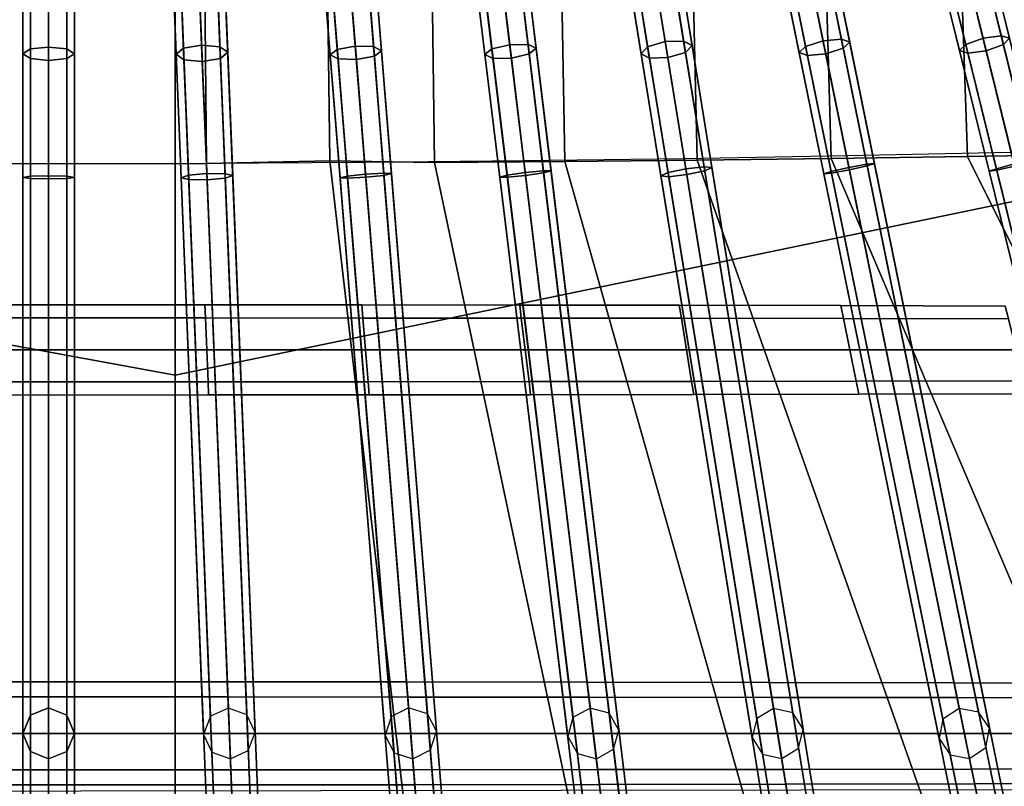
# Model space of a CAD drawing. Units: inches. Extents: x -18.5 to 18.5, y -13.9 to 12.1.
# Drawn here: x -0.1 to 2.3, y -11 to -9.1 of the extents above; entities that cross this region are included whole.
import ezdxf

# ---------------------------------------------------------------- set-up
doc = ezdxf.new("R2010")
doc.units = ezdxf.units.IN
doc.header["$MEASUREMENT"] = 0
doc.layers.add('AFUFU-3D-CH-CU', color=2, linetype='Continuous')
doc.layers.add('AFUFU-3D-CH-FR', color=2, linetype='Continuous')

msp = doc.modelspace()

# ---------------------------------------------------------------- linework, layer by layer
at = {"layer": 'AFUFU-3D-CH-CU'}
for points in [[(0, -9.4972, 15.966), (-0.3827, -9.4966, 15.9659), (-0.2507, 4.4328, 16.0216), (0, 4.4366, 16.0216)], [(0.2507, 4.4328, 16.0216), (0.3827, -9.4966, 15.9659), (0, -9.4972, 15.966), (0, 4.4366, 16.0216)], [(0.3827, -9.4966, 15.9659), (0.2507, 4.4328, 16.0216), (0.5013, 4.423, 16.0216), (0.682, -9.4904, 15.9658)], [(0.7521, 4.4071, 16.0217), (0.9358, -9.4939, 15.9658), (0.682, -9.4904, 15.9658), (0.5013, 4.423, 16.0216)], [(0.9358, -9.4939, 15.9658), (0.7521, 4.4071, 16.0217), (1.0029, 4.3842, 16.0217), (1.2521, -9.4916, 15.9657)], [(1.5723, -9.4885, 15.9655), (1.2521, -9.4916, 15.9657), (1.0029, 4.3842, 16.0217), (1.2538, 4.3545, 16.0217)], [(1.5723, -9.4885, 15.9655), (1.2538, 4.3545, 16.0217), (1.5049, 4.3185, 16.0217), (1.8973, -9.4846, 15.9653)], [(1.7562, 4.276, 16.0218), (2.2283, -9.4799, 15.965), (1.8973, -9.4846, 15.9653), (1.5049, 4.3185, 16.0217)], [(2.2283, -9.4799, 15.965), (1.7562, 4.276, 16.0218), (2.0073, 4.2256, 16.0218), (2.5664, -9.4743, 15.9646)], [(2.2587, 4.1686, 16.0219), (2.913, -9.4679, 15.9642), (2.5664, -9.4743, 15.9646), (2.0073, 4.2256, 16.0218)], [(2.913, -9.4679, 15.9642), (2.2587, 4.1686, 16.0219), (2.5102, 4.1047, 16.022), (3.2694, -9.4606, 15.9638)], [(0.3073, -10.0097, 19.9845), (0.3073, -7.9051, 20.0871), (-4.1178, -7.7511, 20.0796), (-4.1973, -9.1836, 19.9942)], [(4.3195, -9.178, 19.9941), (4.2389, -7.7474, 20.0795), (0.3073, -7.9051, 20.0871), (0.3073, -10.0097, 19.9845)], [(10.557, -11.0028, 16.6519), (-10.4015, -11.032, 16.6519), (-10.0936, -8.1535, 16.6906), (10.2433, -8.1255, 16.6906)], [(0.3073, -11.9713, 19.8482), (0.3073, -10.0097, 19.9845), (-4.1973, -9.1836, 19.9942), (-4.2366, -11.938, 19.8482)], [(4.351, -11.9322, 19.8482), (4.3195, -9.178, 19.9941), (0.3073, -10.0097, 19.9845), (0.3073, -11.9713, 19.8482)], [(2.2065, -13.5774, 16.498), (2.7719, -13.5779, 16.498), (1.935, -9.4783, 15.9634), (1.5415, -9.4851, 15.9644)], [(2.3341, -9.47, 15.9623), (1.935, -9.4783, 15.9634), (2.7719, -13.5779, 16.498), (3.3468, -13.5784, 16.498)], [(3.9983, -11.9763, 15.9741), (3.4631, -11.9561, 15.9715), (2.2283, -9.4799, 15.965), (2.5664, -9.4743, 15.9646)], [(0, -13.5766, 16.4979), (0, -9.4972, 15.966), (-0.3827, -9.4964, 15.9659), (-0.5471, -13.5766, 16.4979)], [(0, -9.4972, 15.966), (0, -11.8895, 15.9628), (-0.4792, -11.8909, 15.963), (-0.3827, -9.4966, 15.9659)], [(0.3827, -9.4964, 15.9659), (0, -9.4972, 15.966), (0, -13.5766, 16.4979), (0.5471, -13.5766, 16.4979)], [(0.4792, -11.8909, 15.963), (0, -11.8895, 15.9628), (0, -9.4972, 15.966), (0.3827, -9.4966, 15.9659)], [(0.9603, -11.895, 15.9635), (0.4792, -11.8909, 15.963), (0.3827, -9.4966, 15.9659), (0.682, -9.4904, 15.9658)], [(1.096, -13.5768, 16.4979), (0.7664, -9.4942, 15.9656), (0.3827, -9.4964, 15.9659), (0.5471, -13.5766, 16.4979)], [(1.4451, -11.9018, 15.9644), (0.9603, -11.895, 15.9635), (0.682, -9.4904, 15.9658), (0.9358, -9.4939, 15.9658)], [(1.6486, -13.577, 16.4979), (1.1523, -9.4904, 15.9651), (0.7664, -9.4942, 15.9656), (1.096, -13.5768, 16.4979)], [(1.9358, -11.9113, 15.9656), (1.4451, -11.9018, 15.9644), (0.9358, -9.4939, 15.9658), (1.2521, -9.4916, 15.9657)], [(1.5415, -9.4851, 15.9644), (1.1523, -9.4904, 15.9651), (1.6486, -13.577, 16.4979), (2.2065, -13.5774, 16.498)], [(2.4342, -11.9236, 15.9672), (1.9358, -11.9113, 15.9656), (1.2521, -9.4916, 15.9657), (1.5723, -9.4885, 15.9655)], [(2.9426, -11.9385, 15.9692), (2.4342, -11.9236, 15.9672), (1.5723, -9.4885, 15.9655), (1.8973, -9.4846, 15.9653)], [(3.4631, -11.9561, 15.9715), (2.9426, -11.9385, 15.9692), (1.8973, -9.4846, 15.9653), (2.2283, -9.4799, 15.965)]]:
    msp.add_3dface(points, dxfattribs=at)
at = {"layer": 'AFUFU-3D-CH-FR'}
for points in [[(-0.0442, -8.1966, 13.9304), (-0.0442, -10.8336, -0.0057), (0, -10.8155, -0.0081), (0, -8.1784, 13.928)], [(0, -8.1784, 13.928), (0, -10.8155, -0.0081), (-0.0442, -10.8336, -0.0057), (-0.0442, -8.1966, 13.9304)], [(0, -8.1784, 13.928), (0, -10.8155, -0.0081), (0.0442, -10.8336, -0.0057), (0.0442, -8.1966, 13.9304)], [(0.0442, -8.1966, 13.9304), (0.0442, -10.8336, -0.0057), (0, -10.8155, -0.0081), (0, -8.1784, 13.928)], [(0.2862, -8.1989, 13.9275), (0.3296, -8.1791, 13.9241), (0.4359, -10.8161, -0.0116), (0.3924, -10.8358, -0.0082)], [(0.3296, -8.1791, 13.9241), (0.3745, -8.1953, 13.9275), (0.4808, -10.8323, -0.0082), (0.4359, -10.8161, -0.0116)], [(0.6177, -8.2006, 13.9288), (0.6603, -8.1789, 13.9264), (0.8731, -10.8157, -0.0081), (0.8305, -10.8373, -0.0057)], [(0.6603, -8.1789, 13.9264), (0.7058, -8.1935, 13.9288), (0.9186, -10.8302, -0.0057), (0.8731, -10.8157, -0.0081)], [(1.3133, -10.8159, -0.008), (1.2716, -10.8393, -0.0057), (0.9515, -8.2029, 13.9267), (0.9932, -8.1796, 13.9244)], [(1.3593, -10.8286, -0.0057), (1.3133, -10.8159, -0.008), (0.9932, -8.1796, 13.9244), (1.0392, -8.1923, 13.9267)], [(1.2888, -8.2059, 13.9212), (1.3296, -8.1811, 13.9178), (1.7579, -10.8169, -0.0118), (1.7172, -10.8417, -0.0083)], [(1.3296, -8.1811, 13.9178), (1.3761, -8.1917, 13.9212), (1.8044, -10.8275, -0.0083), (1.7579, -10.8169, -0.0118)], [(1.6703, -8.1816, 13.9179), (2.2082, -10.8167, -0.0079), (2.1686, -10.8433, -0.0056), (1.6306, -8.2082, 13.9202)], [(1.7172, -8.1906, 13.9202), (2.2552, -10.8257, -0.0056), (2.2082, -10.8167, -0.0079), (1.6703, -8.1816, 13.9179)], [(2.0169, -8.183, 13.9133), (2.6662, -10.8172, -0.0078), (2.6276, -10.8454, -0.0056), (1.9784, -8.2112, 13.9156)], [(2.0642, -8.1901, 13.9156), (2.7135, -10.8243, -0.0056), (2.6662, -10.8172, -0.0078), (2.0169, -8.183, 13.9133)], [(-0.0625, -8.2404, 13.9361), (-0.0625, -10.8774), (-0.0442, -10.8336, -0.0057), (-0.0442, -8.1966, 13.9304)], [(-0.0442, -8.1966, 13.9304), (-0.0442, -10.8336, -0.0057), (-0.0625, -10.8774), (-0.0625, -8.2404, 13.9361)], [(0.0442, -8.1966, 13.9304), (0.0442, -10.8336, -0.0057), (0.0625, -10.8774), (0.0625, -8.2404, 13.9361)], [(0.0625, -8.2404, 13.9361), (0.0625, -10.8774), (0.0442, -10.8336, -0.0057), (0.0442, -8.1966, 13.9304)], [(0.2696, -8.243, 13.9357), (0.2862, -8.1989, 13.9275), (0.3924, -10.8358, -0.0082), (0.3759, -10.88)], [(0.3745, -8.1953, 13.9275), (0.3945, -8.238, 13.9357), (0.5008, -10.8749), (0.4808, -10.8323, -0.0082)], [(0.603, -8.2457, 13.9345), (0.6177, -8.2006, 13.9288), (0.8305, -10.8373, -0.0057), (0.8158, -10.8825)], [(0.7058, -8.1935, 13.9288), (0.7276, -8.2357, 13.9345), (0.9404, -10.8724), (0.9186, -10.8302, -0.0057)], [(1.2716, -10.8393, -0.0057), (1.2587, -10.885), (0.9386, -8.2486, 13.9324), (0.9515, -8.2029, 13.9267)], [(1.3828, -10.8699), (1.3593, -10.8286, -0.0057), (1.0392, -8.1923, 13.9267), (1.0627, -8.2336, 13.9324)], [(1.2777, -8.2517, 13.9295), (1.2888, -8.2059, 13.9212), (1.7172, -10.8417, -0.0083), (1.7061, -10.8875)], [(1.3761, -8.1917, 13.9212), (1.4011, -8.2316, 13.9295), (1.8294, -10.8674), (1.8044, -10.8275, -0.0083)], [(1.6306, -8.2082, 13.9202), (2.1686, -10.8433, -0.0056), (2.1594, -10.8899), (1.6215, -8.2548, 13.9258)], [(1.7439, -8.2298, 13.9258), (2.2819, -10.8649), (2.2552, -10.8257, -0.0056), (1.7172, -8.1906, 13.9202)], [(1.9784, -8.2112, 13.9156), (2.6276, -10.8454, -0.0056), (2.6204, -10.8924), (1.9711, -8.2582, 13.9211)], [(2.0925, -8.2283, 13.9211), (2.7417, -10.8625), (2.7135, -10.8243, -0.0056), (2.0642, -8.1901, 13.9156)], [(0.7276, -8.2357, 13.9345), (0.7128, -8.2808, 13.9402), (0.9257, -10.9176, 0.0057), (0.9404, -10.8724)], [(1.3699, -10.9156, 0.0057), (1.3828, -10.8699), (1.0627, -8.2336, 13.9324), (1.0498, -8.2793, 13.9381)], [(1.4011, -8.2316, 13.9295), (1.39, -8.2774, 13.9378), (1.8183, -10.9132, 0.0083), (1.8294, -10.8674)], [(1.7348, -8.2765, 13.9314), (2.2727, -10.9116, 0.0056), (2.2819, -10.8649), (1.7439, -8.2298, 13.9258)], [(2.0852, -8.2752, 13.9267), (2.7345, -10.9094, 0.0056), (2.7417, -10.8625), (2.0925, -8.2283, 13.9211)], [(-0.0442, -8.2842, 13.9418), (-0.0442, -10.9213, 0.0057), (-0.0625, -10.8774), (-0.0625, -8.2404, 13.9361)], [(-0.0625, -8.2404, 13.9361), (-0.0625, -10.8774), (-0.0442, -10.9213, 0.0057), (-0.0442, -8.2842, 13.9418)], [(0.0625, -8.2404, 13.9361), (0.0625, -10.8774), (0.0442, -10.9213, 0.0057), (0.0442, -8.2842, 13.9418)], [(0.0442, -8.2842, 13.9418), (0.0442, -10.9213, 0.0057), (0.0625, -10.8774), (0.0625, -8.2404, 13.9361)], [(0.2897, -8.2856, 13.9439), (0.2696, -8.243, 13.9357), (0.3759, -10.88), (0.3959, -10.9226, 0.0082)], [(0.3945, -8.238, 13.9357), (0.378, -8.2821, 13.9439), (0.4843, -10.919, 0.0082), (0.5008, -10.8749)], [(0.6247, -8.2879, 13.9402), (0.603, -8.2457, 13.9345), (0.8158, -10.8825), (0.8376, -10.9247, 0.0057)], [(1.2587, -10.885), (1.2822, -10.9263, 0.0057), (0.9621, -8.2899, 13.9381), (0.9386, -8.2486, 13.9324)], [(1.3027, -8.2916, 13.9378), (1.2777, -8.2517, 13.9295), (1.7061, -10.8875), (1.7311, -10.9274, 0.0083)], [(1.6215, -8.2548, 13.9258), (2.1594, -10.8899), (2.1861, -10.9292, 0.0056), (1.6482, -8.2941, 13.9314)], [(1.9711, -8.2582, 13.9211), (2.6204, -10.8924), (2.6486, -10.9306, 0.0056), (1.9994, -8.2964, 13.9267)], [(0, -8.3024, 13.9442), (0, -10.9394, 0.0081), (-0.0442, -10.9213, 0.0057), (-0.0442, -8.2842, 13.9418)], [(-0.0442, -8.2842, 13.9418), (-0.0442, -10.9213, 0.0057), (0, -10.9394, 0.0081), (0, -8.3024, 13.9442)], [(0.0442, -8.2842, 13.9418), (0.0442, -10.9213, 0.0057), (0, -10.9394, 0.0081), (0, -8.3024, 13.9442)], [(0, -8.3024, 13.9442), (0, -10.9394, 0.0081), (0.0442, -10.9213, 0.0057), (0.0442, -8.2842, 13.9418)], [(0.378, -8.2821, 13.9439), (0.3346, -8.3018, 13.9473), (0.4408, -10.9388, 0.0116), (0.4843, -10.919, 0.0082)], [(0.7128, -8.2808, 13.9402), (0.6702, -8.3025, 13.9425), (0.8831, -10.9392, 0.0081), (0.9257, -10.9176, 0.0057)], [(1.3282, -10.939, 0.008), (1.3699, -10.9156, 0.0057), (1.0498, -8.2793, 13.9381), (1.0081, -8.3026, 13.9404)], [(1.39, -8.2774, 13.9378), (1.3492, -8.3022, 13.9413), (1.7776, -10.938, 0.0118), (1.8183, -10.9132, 0.0083)], [(1.6951, -8.3031, 13.9337), (2.233, -10.9382, 0.0079), (2.2727, -10.9116, 0.0056), (1.7348, -8.2765, 13.9314)], [(2.0466, -8.3034, 13.929), (2.6959, -10.9376, 0.0078), (2.7345, -10.9094, 0.0056), (2.0852, -8.2752, 13.9267)], [(0.3346, -8.3018, 13.9473), (0.2897, -8.2856, 13.9439), (0.3959, -10.9226, 0.0082), (0.4408, -10.9388, 0.0116)], [(0.6702, -8.3025, 13.9425), (0.6247, -8.2879, 13.9402), (0.8376, -10.9247, 0.0057), (0.8831, -10.9392, 0.0081)], [(1.2822, -10.9263, 0.0057), (1.3282, -10.939, 0.008), (1.0081, -8.3026, 13.9404), (0.9621, -8.2899, 13.9381)], [(1.3492, -8.3022, 13.9413), (1.3027, -8.2916, 13.9378), (1.7311, -10.9274, 0.0083), (1.7776, -10.938, 0.0118)], [(1.6482, -8.2941, 13.9314), (2.1861, -10.9292, 0.0056), (2.233, -10.9382, 0.0079), (1.6951, -8.3031, 13.9337)], [(1.9994, -8.2964, 13.9267), (2.6486, -10.9306, 0.0056), (2.6959, -10.9376, 0.0078), (2.0466, -8.3034, 13.929)], [(0, -9.2143, 15.7078), (-0.0442, -9.2191, 15.6901), (-0.0442, -8.9326, 15.5568), (0, -8.9242, 15.5732)], [(-0.0442, -9.2191, 15.6901), (0, -9.2143, 15.7078), (0, -8.9242, 15.5732), (-0.0442, -8.9326, 15.5568)], [(0.0442, -9.2191, 15.6901), (0, -9.2143, 15.7078), (0, -8.9242, 15.5732), (0.0442, -8.9326, 15.5568)], [(0, -9.2143, 15.7078), (0.0442, -9.2191, 15.6901), (0.0442, -8.9326, 15.5568), (0, -8.9242, 15.5732)], [(0.3272, -9.2171, 15.6911), (0.3711, -9.2095, 15.7084), (0.3594, -8.9195, 15.573), (0.3157, -8.9305, 15.5572)], [(0.3711, -9.2095, 15.7084), (0.4155, -9.2135, 15.6911), (0.404, -8.927, 15.5572), (0.3594, -8.9195, 15.573)], [(0.4155, -9.2135, 15.6911), (0.4344, -9.2269, 15.6492), (0.4232, -8.9486, 15.5191), (0.404, -8.927, 15.5572)], [(0.7, -9.2203, 15.6897), (0.7437, -9.212, 15.7074), (0.7203, -8.9226, 15.5728), (0.6769, -8.9344, 15.5565)], [(0.7437, -9.212, 15.7074), (0.7881, -9.2132, 15.6897), (0.765, -8.9273, 15.5565), (0.7203, -8.9226, 15.5728)], [(0.7881, -9.2132, 15.6897), (0.8073, -9.2232, 15.6471), (0.7849, -8.9457, 15.517), (0.765, -8.9273, 15.5565)], [(1.0403, -8.934, 15.556), (1.0749, -9.219, 15.6893), (1.1182, -9.209, 15.707), (1.0831, -8.9205, 15.5723)], [(1.0831, -8.9205, 15.5723), (1.1182, -9.209, 15.707), (1.1626, -9.2084, 15.6893), (1.128, -8.9234, 15.556)], [(1.128, -8.9234, 15.556), (1.1626, -9.2084, 15.6893), (1.1822, -9.2175, 15.6466), (1.1486, -8.9409, 15.5165)], [(1.4526, -9.214, 15.6879), (1.4953, -9.2012, 15.7053), (1.4487, -8.9142, 15.5698), (1.4066, -8.9304, 15.554)], [(1.4953, -9.2012, 15.7053), (1.5399, -9.1998, 15.6879), (1.4938, -8.9162, 15.554), (1.4487, -8.9142, 15.5698)], [(1.5399, -9.1998, 15.6879), (1.5602, -9.2107, 15.646), (1.5154, -8.9352, 15.5158), (1.4938, -8.9162, 15.554)], [(1.8357, -9.2129, 15.6879), (1.8781, -9.1995, 15.7056), (1.8198, -8.9138, 15.5708), (1.7781, -8.9306, 15.5544)], [(1.8781, -9.1995, 15.7056), (1.9223, -9.1952, 15.6879), (1.8647, -8.913, 15.5544), (1.8198, -8.9138, 15.5708)], [(1.9223, -9.1952, 15.6879), (1.9425, -9.2025, 15.6451), (1.8866, -8.9286, 15.5148), (1.8647, -8.913, 15.5544)], [(1.9425, -9.2025, 15.6451), (1.9268, -9.2172, 15.6024), (1.8726, -8.9516, 15.4753), (1.8866, -8.9286, 15.5148)], [(2.2089, -9.2231, 15.6441), (2.2241, -9.2081, 15.6869), (2.155, -8.9277, 15.5533), (2.1419, -8.951, 15.5137)], [(2.2241, -9.2081, 15.6869), (2.2659, -9.1931, 15.7046), (2.1959, -8.9092, 15.5697), (2.155, -8.9277, 15.5533)], [(2.2659, -9.1931, 15.7046), (2.3099, -9.1869, 15.6869), (2.2408, -8.9065, 15.5533), (2.1959, -8.9092, 15.5697)], [(2.3099, -9.1869, 15.6869), (2.3303, -9.1932, 15.6441), (2.2632, -8.9211, 15.5137), (2.2408, -8.9065, 15.5533)], [(2.3303, -9.1932, 15.6441), (2.3152, -9.2083, 15.6013), (2.2501, -8.9445, 15.474), (2.2632, -8.9211, 15.5137)], [(-0.0442, -9.2191, 15.6901), (-0.0625, -9.2307, 15.6474), (-0.0625, -8.9526, 15.5175), (-0.0442, -8.9326, 15.5568)], [(-0.0625, -9.2307, 15.6474), (-0.0442, -9.2191, 15.6901), (-0.0442, -8.9326, 15.5568), (-0.0625, -8.9526, 15.5175)], [(-0.0625, -9.2307, 15.6474), (-0.0442, -9.2423, 15.6048), (-0.0442, -8.9726, 15.4781), (-0.0625, -8.9526, 15.5175)], [(-0.0442, -9.2423, 15.6048), (-0.0625, -9.2307, 15.6474), (-0.0625, -8.9526, 15.5175), (-0.0442, -8.9726, 15.4781)], [(0.0625, -9.2307, 15.6474), (0.0442, -9.2191, 15.6901), (0.0442, -8.9326, 15.5568), (0.0625, -8.9526, 15.5175)], [(0.0442, -9.2191, 15.6901), (0.0625, -9.2307, 15.6474), (0.0625, -8.9526, 15.5175), (0.0442, -8.9326, 15.5568)], [(0.0442, -9.2423, 15.6048), (0.0625, -9.2307, 15.6474), (0.0625, -8.9526, 15.5175), (0.0442, -8.9726, 15.4781)], [(0.0625, -9.2307, 15.6474), (0.0442, -9.2423, 15.6048), (0.0442, -8.9726, 15.4781), (0.0625, -8.9526, 15.5175)], [(0.3095, -9.232, 15.6492), (0.3272, -9.2171, 15.6911), (0.3157, -8.9305, 15.5572), (0.2983, -8.9536, 15.5191)], [(0.4344, -9.2269, 15.6492), (0.4167, -9.2418, 15.6074), (0.4058, -8.9717, 15.4809), (0.4232, -8.9486, 15.5191)], [(0.6827, -9.2332, 15.6471), (0.7, -9.2203, 15.6897), (0.6769, -8.9344, 15.5565), (0.6603, -8.9558, 15.517)], [(0.8073, -9.2232, 15.6471), (0.79, -9.2361, 15.6044), (0.7682, -8.9671, 15.4776), (0.7849, -8.9457, 15.517)], [(1.0245, -8.956, 15.5165), (1.0581, -9.2326, 15.6466), (1.0749, -9.219, 15.6893), (1.0403, -8.934, 15.556)], [(1.1486, -8.9409, 15.5165), (1.1822, -9.2175, 15.6466), (1.1654, -9.2311, 15.6039), (1.1328, -8.9629, 15.4771)], [(1.4368, -9.2307, 15.646), (1.4526, -9.214, 15.6879), (1.4066, -8.9304, 15.554), (1.3921, -8.9553, 15.5158)], [(1.5602, -9.2107, 15.646), (1.5444, -9.2273, 15.604), (1.5009, -8.9601, 15.4776), (1.5154, -8.9352, 15.5158)], [(1.82, -9.2275, 15.6451), (1.8357, -9.2129, 15.6879), (1.7781, -8.9306, 15.5544), (1.7641, -8.9536, 15.5148)], [(1.9268, -9.2172, 15.6024), (1.8844, -9.2305, 15.5846), (1.8309, -8.9684, 15.4589), (1.8726, -8.9516, 15.4753)], [(2.2293, -9.2294, 15.6013), (2.2089, -9.2231, 15.6441), (2.1419, -8.951, 15.5137), (2.1643, -8.9656, 15.474)], [(2.3152, -9.2083, 15.6013), (2.2733, -9.2233, 15.5836), (2.2092, -8.9629, 15.4576), (2.2501, -8.9445, 15.474)], [(-0.0442, -9.2423, 15.6048), (0, -9.2471, 15.5871), (0, -8.9809, 15.4617), (-0.0442, -8.9726, 15.4781)], [(0, -9.2471, 15.5871), (-0.0442, -9.2423, 15.6048), (-0.0442, -8.9726, 15.4781), (0, -8.9809, 15.4617)], [(0, -9.2471, 15.5871), (0.0442, -9.2423, 15.6048), (0.0442, -8.9726, 15.4781), (0, -8.9809, 15.4617)], [(0.0442, -9.2423, 15.6048), (0, -9.2471, 15.5871), (0, -8.9809, 15.4617), (0.0442, -8.9726, 15.4781)], [(0.3283, -9.2454, 15.6074), (0.3095, -9.232, 15.6492), (0.2983, -8.9536, 15.5191), (0.3175, -8.9752, 15.4809)], [(0.3727, -9.2494, 15.59), (0.3283, -9.2454, 15.6074), (0.3175, -8.9752, 15.4809), (0.362, -8.9827, 15.4651)], [(0.4167, -9.2418, 15.6074), (0.3727, -9.2494, 15.59), (0.362, -8.9827, 15.4651), (0.4058, -8.9717, 15.4809)], [(0.7019, -9.2433, 15.6044), (0.6827, -9.2332, 15.6471), (0.6603, -8.9558, 15.517), (0.6801, -8.9742, 15.4776)], [(0.7463, -9.2445, 15.5867), (0.7019, -9.2433, 15.6044), (0.6801, -8.9742, 15.4776), (0.7249, -8.9789, 15.4613)], [(0.79, -9.2361, 15.6044), (0.7463, -9.2445, 15.5867), (0.7249, -8.9789, 15.4613), (0.7682, -8.9671, 15.4776)], [(1.0451, -8.9735, 15.4771), (1.0776, -9.2418, 15.6039), (1.0581, -9.2326, 15.6466), (1.0245, -8.956, 15.5165)], [(1.0899, -8.9764, 15.4607), (1.1221, -9.2411, 15.5862), (1.0776, -9.2418, 15.6039), (1.0451, -8.9735, 15.4771)], [(1.1328, -8.9629, 15.4771), (1.1654, -9.2311, 15.6039), (1.1221, -9.2411, 15.5862), (1.0899, -8.9764, 15.4607)], [(1.4571, -9.2415, 15.604), (1.4368, -9.2307, 15.646), (1.3921, -8.9553, 15.5158), (1.4137, -8.9742, 15.4776)], [(1.5017, -9.2401, 15.5866), (1.4571, -9.2415, 15.604), (1.4137, -8.9742, 15.4776), (1.4588, -8.9762, 15.4617)], [(1.5444, -9.2273, 15.604), (1.5017, -9.2401, 15.5866), (1.4588, -8.9762, 15.4617), (1.5009, -8.9601, 15.4776)], [(1.8402, -9.2348, 15.6024), (1.82, -9.2275, 15.6451), (1.7641, -8.9536, 15.5148), (1.786, -8.9692, 15.4753)], [(1.8844, -9.2305, 15.5846), (1.8402, -9.2348, 15.6024), (1.786, -8.9692, 15.4753), (1.8309, -8.9684, 15.4589)], [(2.2733, -9.2233, 15.5836), (2.2293, -9.2294, 15.6013), (2.1643, -8.9656, 15.474), (2.2092, -8.9629, 15.4576)], [(2.341, -9.4977, 15.7767), (2.3841, -9.4879, 15.7584), (2.3099, -9.1869, 15.6869), (2.2659, -9.1931, 15.7046)], [(2.3841, -9.4879, 15.7584), (2.4023, -9.4855, 15.7143), (2.3303, -9.1932, 15.6441), (2.3099, -9.1869, 15.6869)], [(0, -9.5264, 15.7751), (-0.0442, -9.5275, 15.7568), (-0.0442, -9.2191, 15.6901), (0, -9.2143, 15.7078)], [(-0.0442, -9.5275, 15.7568), (0, -9.5264, 15.7751), (0, -9.2143, 15.7078), (-0.0442, -9.2191, 15.6901)], [(0.0442, -9.5275, 15.7568), (0, -9.5264, 15.7751), (0, -9.2143, 15.7078), (0.0442, -9.2191, 15.6901)], [(0, -9.5264, 15.7751), (0.0442, -9.5275, 15.7568), (0.0442, -9.2191, 15.6901), (0, -9.2143, 15.7078)], [(0.3396, -9.5249, 15.7638), (0.3837, -9.5209, 15.782), (0.3711, -9.2095, 15.7084), (0.3272, -9.2171, 15.6911)], [(0.3837, -9.5209, 15.782), (0.4279, -9.5214, 15.7638), (0.4155, -9.2135, 15.6911), (0.3711, -9.2095, 15.7084)], [(0.4279, -9.5214, 15.7638), (0.4464, -9.5259, 15.72), (0.4344, -9.2269, 15.6492), (0.4155, -9.2135, 15.6911)], [(0.7248, -9.5272, 15.7618), (0.7687, -9.5226, 15.7801), (0.7437, -9.212, 15.7074), (0.7, -9.2203, 15.6897)], [(0.7687, -9.5226, 15.7801), (0.8129, -9.5201, 15.7618), (0.7881, -9.2132, 15.6897), (0.7437, -9.212, 15.7074)], [(0.8129, -9.5201, 15.7618), (0.8313, -9.5212, 15.7177), (0.8073, -9.2232, 15.6471), (0.7881, -9.2132, 15.6897)], [(1.0749, -9.219, 15.6893), (1.112, -9.5251, 15.7613), (1.1558, -9.5187, 15.7795), (1.1182, -9.209, 15.707)], [(1.1182, -9.209, 15.707), (1.1558, -9.5187, 15.7795), (1.1998, -9.5144, 15.7613), (1.1626, -9.2084, 15.6893)], [(1.1626, -9.2084, 15.6893), (1.1998, -9.5144, 15.7613), (1.2183, -9.5147, 15.7171), (1.1822, -9.2175, 15.6466)], [(1.4849, -9.5266, 15.7164), (1.5022, -9.5186, 15.7603), (1.4526, -9.214, 15.6879), (1.4368, -9.2307, 15.646)], [(1.5022, -9.5186, 15.7603), (1.5454, -9.5095, 15.7785), (1.4953, -9.2012, 15.7053), (1.4526, -9.214, 15.6879)], [(1.5454, -9.5095, 15.7785), (1.5894, -9.5045, 15.7603), (1.5399, -9.1998, 15.6879), (1.4953, -9.2012, 15.7053)], [(1.5894, -9.5045, 15.7603), (1.6083, -9.5065, 15.7164), (1.5602, -9.2107, 15.646), (1.5399, -9.1998, 15.6879)], [(1.6083, -9.5065, 15.7164), (1.591, -9.5145, 15.6725), (1.5444, -9.2273, 15.604), (1.5602, -9.2107, 15.646)], [(1.8801, -9.5218, 15.7155), (1.8976, -9.516, 15.7596), (1.8357, -9.2129, 15.6879), (1.82, -9.2275, 15.6451)], [(1.8976, -9.516, 15.7596), (1.9407, -9.5062, 15.7779), (1.8781, -9.1995, 15.7056), (1.8357, -9.2129, 15.6879)], [(1.9407, -9.5062, 15.7779), (1.9842, -9.4983, 15.7596), (1.9223, -9.1952, 15.6879), (1.8781, -9.1995, 15.7056)], [(1.9842, -9.4983, 15.7596), (2.0026, -9.4968, 15.7155), (1.9425, -9.2025, 15.6451), (1.9223, -9.1952, 15.6879)], [(2.0026, -9.4968, 15.7155), (1.9851, -9.5026, 15.6713), (1.9268, -9.2172, 15.6024), (1.9425, -9.2025, 15.6451)], [(2.281, -9.5154, 15.7143), (2.2983, -9.5091, 15.7584), (2.2241, -9.2081, 15.6869), (2.2089, -9.2231, 15.6441)], [(2.2983, -9.5091, 15.7584), (2.341, -9.4977, 15.7767), (2.2659, -9.1931, 15.7046), (2.2241, -9.2081, 15.6869)], [(2.385, -9.4918, 15.6701), (2.3423, -9.5032, 15.6519), (2.2733, -9.2233, 15.5836), (2.3152, -9.2083, 15.6013)], [(2.4023, -9.4855, 15.7143), (2.385, -9.4918, 15.6701), (2.3152, -9.2083, 15.6013), (2.3303, -9.1932, 15.6441)], [(-0.0442, -9.5275, 15.7568), (-0.0625, -9.5301, 15.7127), (-0.0625, -9.2307, 15.6474), (-0.0442, -9.2191, 15.6901)], [(-0.0625, -9.5301, 15.7127), (-0.0442, -9.5275, 15.7568), (-0.0442, -9.2191, 15.6901), (-0.0625, -9.2307, 15.6474)], [(-0.0625, -9.5301, 15.7127), (-0.0442, -9.5328, 15.6686), (-0.0442, -9.2423, 15.6048), (-0.0625, -9.2307, 15.6474)], [(-0.0442, -9.5328, 15.6686), (-0.0625, -9.5301, 15.7127), (-0.0625, -9.2307, 15.6474), (-0.0442, -9.2423, 15.6048)], [(0.0625, -9.5301, 15.7127), (0.0442, -9.5275, 15.7568), (0.0442, -9.2191, 15.6901), (0.0625, -9.2307, 15.6474)], [(0.0442, -9.5275, 15.7568), (0.0625, -9.5301, 15.7127), (0.0625, -9.2307, 15.6474), (0.0442, -9.2191, 15.6901)], [(0.0442, -9.5328, 15.6686), (0.0625, -9.5301, 15.7127), (0.0625, -9.2307, 15.6474), (0.0442, -9.2423, 15.6048)], [(0.0625, -9.5301, 15.7127), (0.0442, -9.5328, 15.6686), (0.0442, -9.2423, 15.6048), (0.0625, -9.2307, 15.6474)], [(0.3215, -9.531, 15.72), (0.3396, -9.5249, 15.7638), (0.3272, -9.2171, 15.6911), (0.3095, -9.232, 15.6492)], [(0.34, -9.5355, 15.6761), (0.3215, -9.531, 15.72), (0.3095, -9.232, 15.6492), (0.3283, -9.2454, 15.6074)], [(0.4464, -9.5259, 15.72), (0.4284, -9.532, 15.6761), (0.4167, -9.2418, 15.6074), (0.4344, -9.2269, 15.6492)], [(0.7067, -9.5313, 15.7177), (0.7248, -9.5272, 15.7618), (0.7, -9.2203, 15.6897), (0.6827, -9.2332, 15.6471)], [(0.7252, -9.5324, 15.6735), (0.7067, -9.5313, 15.7177), (0.6827, -9.2332, 15.6471), (0.7019, -9.2433, 15.6044)], [(0.8133, -9.5253, 15.6735), (0.7693, -9.5299, 15.6553), (0.7463, -9.2445, 15.5867), (0.79, -9.2361, 15.6044)], [(0.8313, -9.5212, 15.7177), (0.8133, -9.5253, 15.6735), (0.79, -9.2361, 15.6044), (0.8073, -9.2232, 15.6471)], [(1.0581, -9.2326, 15.6466), (1.0942, -9.5298, 15.7171), (1.112, -9.5251, 15.7613), (1.0749, -9.219, 15.6893)], [(1.0776, -9.2418, 15.6039), (1.1126, -9.53, 15.673), (1.0942, -9.5298, 15.7171), (1.0581, -9.2326, 15.6466)], [(1.1654, -9.2311, 15.6039), (1.2004, -9.5194, 15.673), (1.1566, -9.5257, 15.6547), (1.1221, -9.2411, 15.5862)], [(1.1822, -9.2175, 15.6466), (1.2183, -9.5147, 15.7171), (1.2004, -9.5194, 15.673), (1.1654, -9.2311, 15.6039)], [(1.5038, -9.5287, 15.6725), (1.4849, -9.5266, 15.7164), (1.4368, -9.2307, 15.646), (1.4571, -9.2415, 15.604)], [(1.591, -9.5145, 15.6725), (1.5477, -9.5236, 15.6543), (1.5017, -9.2401, 15.5866), (1.5444, -9.2273, 15.604)], [(1.8985, -9.5203, 15.6713), (1.8801, -9.5218, 15.7155), (1.82, -9.2275, 15.6451), (1.8402, -9.2348, 15.6024)], [(1.942, -9.5123, 15.653), (1.8985, -9.5203, 15.6713), (1.8402, -9.2348, 15.6024), (1.8844, -9.2305, 15.5846)], [(1.9851, -9.5026, 15.6713), (1.942, -9.5123, 15.653), (1.8844, -9.2305, 15.5846), (1.9268, -9.2172, 15.6024)], [(2.2992, -9.513, 15.6701), (2.281, -9.5154, 15.7143), (2.2089, -9.2231, 15.6441), (2.2293, -9.2294, 15.6013)], [(2.3423, -9.5032, 15.6519), (2.2992, -9.513, 15.6701), (2.2293, -9.2294, 15.6013), (2.2733, -9.2233, 15.5836)], [(-0.0442, -9.5328, 15.6686), (0, -9.5339, 15.6503), (0, -9.2471, 15.5871), (-0.0442, -9.2423, 15.6048)], [(0, -9.5339, 15.6503), (-0.0442, -9.5328, 15.6686), (-0.0442, -9.2423, 15.6048), (0, -9.2471, 15.5871)], [(0, -9.5339, 15.6503), (0.0442, -9.5328, 15.6686), (0.0442, -9.2423, 15.6048), (0, -9.2471, 15.5871)], [(0.0442, -9.5328, 15.6686), (0, -9.5339, 15.6503), (0, -9.2471, 15.5871), (0.0442, -9.2423, 15.6048)], [(0.3843, -9.5359, 15.6579), (0.34, -9.5355, 15.6761), (0.3283, -9.2454, 15.6074), (0.3727, -9.2494, 15.59)], [(0.4284, -9.532, 15.6761), (0.3843, -9.5359, 15.6579), (0.3727, -9.2494, 15.59), (0.4167, -9.2418, 15.6074)], [(0.7693, -9.5299, 15.6553), (0.7252, -9.5324, 15.6735), (0.7019, -9.2433, 15.6044), (0.7463, -9.2445, 15.5867)], [(1.1221, -9.2411, 15.5862), (1.1566, -9.5257, 15.6547), (1.1126, -9.53, 15.673), (1.0776, -9.2418, 15.6039)], [(1.5477, -9.5236, 15.6543), (1.5038, -9.5287, 15.6725), (1.4571, -9.2415, 15.604), (1.5017, -9.2401, 15.5866)], [(2.7777, -13.6058, 16.3124), (2.8211, -13.5979, 16.2941), (1.9842, -9.4983, 15.7596), (1.9407, -9.5062, 15.7779)], [(2.8211, -13.5979, 16.2941), (2.8395, -13.5964, 16.25), (2.0026, -9.4968, 15.7155), (1.9842, -9.4983, 15.7596)], [(2.8395, -13.5964, 16.25), (2.822, -13.6022, 16.2059), (1.9851, -9.5026, 15.6713), (2.0026, -9.4968, 15.7155)], [(3.3109, -13.6175, 16.2941), (3.3536, -13.6062, 16.3124), (2.341, -9.4977, 15.7767), (2.2983, -9.5091, 15.7584)], [(0.486, -13.6112, 16.252), (0.504, -13.6051, 16.2958), (0.3396, -9.5249, 15.7638), (0.3215, -9.531, 15.72)], [(0.504, -13.6051, 16.2958), (0.5481, -13.6011, 16.314), (0.3837, -9.5209, 15.782), (0.3396, -9.5249, 15.7638)], [(0.5481, -13.6011, 16.314), (0.5924, -13.6016, 16.2958), (0.4279, -9.5214, 15.7638), (0.3837, -9.5209, 15.782)], [(0.5924, -13.6016, 16.2958), (0.6109, -13.6061, 16.252), (0.4464, -9.5259, 15.72), (0.4279, -9.5214, 15.7638)], [(0.6109, -13.6061, 16.252), (0.5928, -13.6122, 16.2081), (0.4284, -9.532, 15.6761), (0.4464, -9.5259, 15.72)], [(1.0544, -13.6099, 16.2941), (1.0983, -13.6053, 16.3124), (0.7687, -9.5226, 15.7801), (0.7248, -9.5272, 15.7618)], [(1.0983, -13.6053, 16.3124), (1.1425, -13.6028, 16.2941), (0.8129, -9.5201, 15.7618), (0.7687, -9.5226, 15.7801)], [(1.1429, -13.6079, 16.2059), (1.0989, -13.6126, 16.1876), (0.7693, -9.5299, 15.6553), (0.8133, -9.5253, 15.6735)], [(1.1425, -13.6028, 16.2941), (1.1609, -13.6039, 16.25), (0.8313, -9.5212, 15.7177), (0.8129, -9.5201, 15.7618)], [(1.1609, -13.6039, 16.25), (1.1429, -13.6079, 16.2059), (0.8133, -9.5253, 15.6735), (0.8313, -9.5212, 15.7177)], [(1.0942, -9.5298, 15.7171), (1.5904, -13.6164, 16.25), (1.6082, -13.6118, 16.2941), (1.112, -9.5251, 15.7613)], [(1.112, -9.5251, 15.7613), (1.6082, -13.6118, 16.2941), (1.652, -13.6054, 16.3124), (1.1558, -9.5187, 15.7795)], [(1.1566, -9.5257, 15.6547), (1.6528, -13.6124, 16.1876), (1.6088, -13.6167, 16.2059), (1.1126, -9.53, 15.673)], [(1.1558, -9.5187, 15.7795), (1.652, -13.6054, 16.3124), (1.696, -13.6011, 16.2941), (1.1998, -9.5144, 15.7613)], [(1.2004, -9.5194, 15.673), (1.6966, -13.6061, 16.2059), (1.6528, -13.6124, 16.1876), (1.1566, -9.5257, 15.6547)], [(1.1998, -9.5144, 15.7613), (1.696, -13.6011, 16.2941), (1.7145, -13.6014, 16.25), (1.2183, -9.5147, 15.7171)], [(1.2183, -9.5147, 15.7171), (1.7145, -13.6014, 16.25), (1.6966, -13.6061, 16.2059), (1.2004, -9.5194, 15.673)], [(2.15, -13.6189, 16.25), (2.1672, -13.611, 16.2939), (1.5022, -9.5186, 15.7603), (1.4849, -9.5266, 15.7164)], [(2.1672, -13.611, 16.2939), (2.2105, -13.6018, 16.3121), (1.5454, -9.5095, 15.7785), (1.5022, -9.5186, 15.7603)], [(2.2128, -13.616, 16.1879), (2.1689, -13.621, 16.2061), (1.5038, -9.5287, 15.6725), (1.5477, -9.5236, 15.6543)], [(2.2105, -13.6018, 16.3121), (2.2545, -13.5968, 16.2939), (1.5894, -9.5045, 15.7603), (1.5454, -9.5095, 15.7785)], [(2.2561, -13.6068, 16.2061), (2.2128, -13.616, 16.1879), (1.5477, -9.5236, 15.6543), (1.591, -9.5145, 15.6725)], [(2.2545, -13.5968, 16.2939), (2.2734, -13.5989, 16.25), (1.6083, -9.5065, 15.7164), (1.5894, -9.5045, 15.7603)], [(2.2734, -13.5989, 16.25), (2.2561, -13.6068, 16.2061), (1.591, -9.5145, 15.6725), (1.6083, -9.5065, 15.7164)], [(2.717, -13.6214, 16.25), (2.7345, -13.6156, 16.2941), (1.8976, -9.516, 15.7596), (1.8801, -9.5218, 15.7155)], [(2.7354, -13.6199, 16.2059), (2.717, -13.6214, 16.25), (1.8801, -9.5218, 15.7155), (1.8985, -9.5203, 15.6713)], [(2.7345, -13.6156, 16.2941), (2.7777, -13.6058, 16.3124), (1.9407, -9.5062, 15.7779), (1.8976, -9.516, 15.7596)], [(2.7789, -13.612, 16.1876), (2.7354, -13.6199, 16.2059), (1.8985, -9.5203, 15.6713), (1.942, -9.5123, 15.653)], [(2.822, -13.6022, 16.2059), (2.7789, -13.612, 16.1876), (1.942, -9.5123, 15.653), (1.9851, -9.5026, 15.6713)], [(3.2936, -13.6239, 16.25), (3.3109, -13.6175, 16.2941), (2.2983, -9.5091, 15.7584), (2.281, -9.5154, 15.7143)], [(3.3119, -13.6214, 16.2059), (3.2936, -13.6239, 16.25), (2.281, -9.5154, 15.7143), (2.2992, -9.513, 15.6701)], [(3.355, -13.6117, 16.1876), (3.3119, -13.6214, 16.2059), (2.2992, -9.513, 15.6701), (2.3423, -9.5032, 15.6519)], [(-0.0442, -13.6062, 16.2941), (-0.0625, -13.6089, 16.25), (-0.0625, -9.5301, 15.7127), (-0.0442, -9.5275, 15.7568)], [(-0.0625, -13.6089, 16.25), (-0.0442, -13.6062, 16.2941), (-0.0442, -9.5275, 15.7568), (-0.0625, -9.5301, 15.7127)], [(-0.0625, -13.6089, 16.25), (-0.0442, -13.6116, 16.2059), (-0.0442, -9.5328, 15.6686), (-0.0625, -9.5301, 15.7127)], [(-0.0442, -13.6116, 16.2059), (-0.0625, -13.6089, 16.25), (-0.0625, -9.5301, 15.7127), (-0.0442, -9.5328, 15.6686)], [(0, -13.6051, 16.3124), (-0.0442, -13.6062, 16.2941), (-0.0442, -9.5275, 15.7568), (0, -9.5264, 15.7751)], [(-0.0442, -13.6062, 16.2941), (0, -13.6051, 16.3124), (0, -9.5264, 15.7751), (-0.0442, -9.5275, 15.7568)], [(-0.0442, -13.6116, 16.2059), (0, -13.6127, 16.1876), (0, -9.5339, 15.6503), (-0.0442, -9.5328, 15.6686)], [(0, -13.6127, 16.1876), (-0.0442, -13.6116, 16.2059), (-0.0442, -9.5328, 15.6686), (0, -9.5339, 15.6503)], [(0.0442, -13.6062, 16.2941), (0, -13.6051, 16.3124), (0, -9.5264, 15.7751), (0.0442, -9.5275, 15.7568)], [(0, -13.6051, 16.3124), (0.0442, -13.6062, 16.2941), (0.0442, -9.5275, 15.7568), (0, -9.5264, 15.7751)], [(0, -13.6127, 16.1876), (0.0442, -13.6116, 16.2059), (0.0442, -9.5328, 15.6686), (0, -9.5339, 15.6503)], [(0.0442, -13.6116, 16.2059), (0, -13.6127, 16.1876), (0, -9.5339, 15.6503), (0.0442, -9.5328, 15.6686)], [(0.0625, -13.6089, 16.25), (0.0442, -13.6062, 16.2941), (0.0442, -9.5275, 15.7568), (0.0625, -9.5301, 15.7127)], [(0.0442, -13.6062, 16.2941), (0.0625, -13.6089, 16.25), (0.0625, -9.5301, 15.7127), (0.0442, -9.5275, 15.7568)], [(0.0442, -13.6116, 16.2059), (0.0625, -13.6089, 16.25), (0.0625, -9.5301, 15.7127), (0.0442, -9.5328, 15.6686)], [(0.0625, -13.6089, 16.25), (0.0442, -13.6116, 16.2059), (0.0442, -9.5328, 15.6686), (0.0625, -9.5301, 15.7127)], [(0.5045, -13.6157, 16.2081), (0.486, -13.6112, 16.252), (0.3215, -9.531, 15.72), (0.34, -9.5355, 15.6761)], [(0.5487, -13.6162, 16.1899), (0.5045, -13.6157, 16.2081), (0.34, -9.5355, 15.6761), (0.3843, -9.5359, 15.6579)], [(0.5928, -13.6122, 16.2081), (0.5487, -13.6162, 16.1899), (0.3843, -9.5359, 15.6579), (0.4284, -9.532, 15.6761)], [(1.0363, -13.6139, 16.25), (1.0544, -13.6099, 16.2941), (0.7248, -9.5272, 15.7618), (0.7067, -9.5313, 15.7177)], [(1.0548, -13.615, 16.2059), (1.0363, -13.6139, 16.25), (0.7067, -9.5313, 15.7177), (0.7252, -9.5324, 15.6735)], [(1.0989, -13.6126, 16.1876), (1.0548, -13.615, 16.2059), (0.7252, -9.5324, 15.6735), (0.7693, -9.5299, 15.6553)], [(1.1126, -9.53, 15.673), (1.6088, -13.6167, 16.2059), (1.5904, -13.6164, 16.25), (1.0942, -9.5298, 15.7171)], [(2.1689, -13.621, 16.2061), (2.15, -13.6189, 16.25), (1.4849, -9.5266, 15.7164), (1.5038, -9.5287, 15.6725)], [(-0.3791, -9.8388, 3.8483), (0, -9.8387, 3.8483), (0, -9.8707, 3.7709), (-0.3804, -9.8708, 3.7709)], [(-0.3804, -9.8708, 3.9256), (0, -9.8707, 3.9256), (0, -9.8387, 3.8483), (-0.3791, -9.8388, 3.8483)], [(0, -9.8387, 3.8483), (0, -9.8707, 3.9256), (0.3804, -9.8708, 3.9256), (0.3791, -9.8388, 3.8483)], [(0, -9.8707, 3.7709), (0, -9.8387, 3.8483), (0.3791, -9.8388, 3.8483), (0.3804, -9.8708, 3.7709)], [(0.3791, -9.8388, 3.8483), (0.3804, -9.8708, 3.9256), (0.7621, -9.871, 3.9256), (0.7596, -9.8391, 3.8483)], [(0.3804, -9.8708, 3.7709), (0.3791, -9.8388, 3.8483), (0.7596, -9.8391, 3.8483), (0.7621, -9.871, 3.7709)], [(0.7596, -9.8391, 3.8483), (0.7621, -9.871, 3.9256), (1.1463, -9.8713, 3.9256), (1.1425, -9.8395, 3.8483)], [(0.7621, -9.871, 3.7709), (0.7596, -9.8391, 3.8483), (1.1425, -9.8395, 3.8483), (1.1463, -9.8713, 3.7709)], [(1.1425, -9.8395, 3.8483), (1.1463, -9.8713, 3.9256), (1.5344, -9.8717, 3.9256), (1.5292, -9.8401, 3.8483)], [(1.1463, -9.8713, 3.7709), (1.1425, -9.8395, 3.8483), (1.5292, -9.8401, 3.8483), (1.5344, -9.8717, 3.7709)], [(1.5292, -9.8401, 3.8483), (1.5344, -9.8717, 3.9256), (1.9276, -9.8723, 3.9256), (1.9212, -9.8409, 3.8483)], [(1.5344, -9.8717, 3.7709), (1.5292, -9.8401, 3.8483), (1.9212, -9.8409, 3.8483), (1.9276, -9.8723, 3.7709)], [(1.9212, -9.8409, 3.8483), (1.9276, -9.8723, 3.9256), (2.3274, -9.873, 3.9256), (2.3197, -9.8419, 3.8483)], [(1.9276, -9.8723, 3.7709), (1.9212, -9.8409, 3.8483), (2.3197, -9.8419, 3.8483), (2.3274, -9.873, 3.7709)], [(-0.3804, -9.8708, 3.7709), (0, -9.8707, 3.7709), (0, -9.9481, 3.7389), (-0.3836, -9.9481, 3.7389)], [(-0.3836, -9.9481, 3.9576), (0, -9.9481, 3.9576), (0, -9.8707, 3.9256), (-0.3804, -9.8708, 3.9256)], [(0, -9.8707, 3.9256), (0, -9.9481, 3.9576), (0.3836, -9.9481, 3.9576), (0.3804, -9.8708, 3.9256)], [(0, -9.9481, 3.7389), (0, -9.8707, 3.7709), (0.3804, -9.8708, 3.7709), (0.3836, -9.9481, 3.7389)], [(0.3804, -9.8708, 3.9256), (0.3836, -9.9481, 3.9576), (0.7684, -9.9481, 3.9576), (0.7621, -9.871, 3.9256)], [(0.3836, -9.9481, 3.7389), (0.3804, -9.8708, 3.7709), (0.7621, -9.871, 3.7709), (0.7684, -9.9481, 3.7389)], [(0.7621, -9.871, 3.9256), (0.7684, -9.9481, 3.9576), (1.1557, -9.9481, 3.9576), (1.1463, -9.8713, 3.9256)], [(0.7684, -9.9481, 3.7389), (0.7621, -9.871, 3.7709), (1.1463, -9.8713, 3.7709), (1.1557, -9.9481, 3.7389)], [(1.1463, -9.8713, 3.9256), (1.1557, -9.9481, 3.9576), (1.5468, -9.9481, 3.9576), (1.5344, -9.8717, 3.9256)], [(1.1557, -9.9481, 3.7389), (1.1463, -9.8713, 3.7709), (1.5344, -9.8717, 3.7709), (1.5468, -9.9481, 3.7389)], [(1.5344, -9.8717, 3.9256), (1.5468, -9.9481, 3.9576), (1.9431, -9.9481, 3.9576), (1.9276, -9.8723, 3.9256)], [(1.5468, -9.9481, 3.7389), (1.5344, -9.8717, 3.7709), (1.9276, -9.8723, 3.7709), (1.9431, -9.9481, 3.7389)], [(1.9276, -9.8723, 3.9256), (1.9431, -9.9481, 3.9576), (2.3459, -9.9481, 3.9576), (2.3274, -9.873, 3.9256)], [(1.9431, -9.9481, 3.7389), (1.9276, -9.8723, 3.7709), (2.3274, -9.873, 3.7709), (2.3459, -9.9481, 3.7389)], [(-0.3836, -9.9481, 3.7389), (0, -9.9481, 3.7389), (0, -10.0254, 3.7709), (-0.3867, -10.0254, 3.7709)], [(-0.3867, -10.0254, 3.9256), (0, -10.0254, 3.9256), (0, -9.9481, 3.9576), (-0.3836, -9.9481, 3.9576)], [(0, -9.9481, 3.9576), (0, -10.0254, 3.9256), (0.3867, -10.0254, 3.9256), (0.3836, -9.9481, 3.9576)], [(0, -10.0254, 3.7709), (0, -9.9481, 3.7389), (0.3836, -9.9481, 3.7389), (0.3867, -10.0254, 3.7709)], [(0.3836, -9.9481, 3.9576), (0.3867, -10.0254, 3.9256), (0.7746, -10.0252, 3.9256), (0.7684, -9.9481, 3.9576)], [(0.3867, -10.0254, 3.7709), (0.3836, -9.9481, 3.7389), (0.7684, -9.9481, 3.7389), (0.7746, -10.0252, 3.7709)], [(0.7684, -9.9481, 3.9576), (0.7746, -10.0252, 3.9256), (1.165, -10.0249, 3.9256), (1.1557, -9.9481, 3.9576)], [(0.7746, -10.0252, 3.7709), (0.7684, -9.9481, 3.7389), (1.1557, -9.9481, 3.7389), (1.165, -10.0249, 3.7709)], [(1.1557, -9.9481, 3.9576), (1.165, -10.0249, 3.9256), (1.5592, -10.0244, 3.9256), (1.5468, -9.9481, 3.9576)], [(1.165, -10.0249, 3.7709), (1.1557, -9.9481, 3.7389), (1.5468, -9.9481, 3.7389), (1.5592, -10.0244, 3.7709)], [(1.5468, -9.9481, 3.9576), (1.5592, -10.0244, 3.9256), (1.9585, -10.0239, 3.9256), (1.9431, -9.9481, 3.9576)], [(1.5592, -10.0244, 3.7709), (1.5468, -9.9481, 3.7389), (1.9431, -9.9481, 3.7389), (1.9585, -10.0239, 3.7709)], [(1.9431, -9.9481, 3.9576), (1.9585, -10.0239, 3.9256), (2.3644, -10.0232, 3.9256), (2.3459, -9.9481, 3.9576)], [(1.9585, -10.0239, 3.7709), (1.9431, -9.9481, 3.7389), (2.3459, -9.9481, 3.7389), (2.3644, -10.0232, 3.7709)], [(-0.3867, -10.0254, 3.7709), (0, -10.0254, 3.7709), (0, -10.0575, 3.8483), (-0.388, -10.0574, 3.8483)], [(-0.388, -10.0574, 3.8483), (0, -10.0575, 3.8483), (0, -10.0254, 3.9256), (-0.3867, -10.0254, 3.9256)], [(0, -10.0254, 3.9256), (0, -10.0575, 3.8483), (0.388, -10.0574, 3.8483), (0.3867, -10.0254, 3.9256)], [(0, -10.0575, 3.8483), (0, -10.0254, 3.7709), (0.3867, -10.0254, 3.7709), (0.388, -10.0574, 3.8483)], [(0.3867, -10.0254, 3.9256), (0.388, -10.0574, 3.8483), (0.7772, -10.0571, 3.8483), (0.7746, -10.0252, 3.9256)], [(0.388, -10.0574, 3.8483), (0.3867, -10.0254, 3.7709), (0.7746, -10.0252, 3.7709), (0.7772, -10.0571, 3.8483)], [(0.7746, -10.0252, 3.9256), (0.7772, -10.0571, 3.8483), (1.1688, -10.0567, 3.8483), (1.165, -10.0249, 3.9256)], [(0.7772, -10.0571, 3.8483), (0.7746, -10.0252, 3.7709), (1.165, -10.0249, 3.7709), (1.1688, -10.0567, 3.8483)], [(1.165, -10.0249, 3.9256), (1.1688, -10.0567, 3.8483), (1.5643, -10.056, 3.8483), (1.5592, -10.0244, 3.9256)], [(1.1688, -10.0567, 3.8483), (1.165, -10.0249, 3.7709), (1.5592, -10.0244, 3.7709), (1.5643, -10.056, 3.8483)], [(1.5592, -10.0244, 3.9256), (1.5643, -10.056, 3.8483), (1.9649, -10.0552, 3.8483), (1.9585, -10.0239, 3.9256)], [(1.5643, -10.056, 3.8483), (1.5592, -10.0244, 3.7709), (1.9585, -10.0239, 3.7709), (1.9649, -10.0552, 3.8483)], [(1.9585, -10.0239, 3.9256), (1.9649, -10.0552, 3.8483), (2.3721, -10.0543, 3.8483), (2.3644, -10.0232, 3.9256)], [(1.9649, -10.0552, 3.8483), (1.9585, -10.0239, 3.7709), (2.3644, -10.0232, 3.7709), (2.3721, -10.0543, 3.8483)], [(-0.4333, -10.7525), (0, -10.7524), (0, -10.7891, -0.0884), (-0.4348, -10.7891, -0.0884)], [(-0.4348, -10.7891, 0.0884), (0, -10.7891, 0.0884), (0, -10.7524), (-0.4333, -10.7525)], [(0, -10.7524), (0, -10.7891, 0.0884), (0.4348, -10.7891, 0.0884), (0.4333, -10.7525)], [(0, -10.7891, -0.0884), (0, -10.7524), (0.4333, -10.7525), (0.4348, -10.7891, -0.0884)], [(0.4333, -10.7525), (0.4348, -10.7891, 0.0884), (0.871, -10.7893, 0.0884), (0.8681, -10.7528)], [(0.4348, -10.7891, -0.0884), (0.4333, -10.7525), (0.8681, -10.7528), (0.871, -10.7893, -0.0884)], [(0.8681, -10.7528), (0.871, -10.7893, 0.0884), (1.3101, -10.7897, 0.0884), (1.3057, -10.7534)], [(0.871, -10.7893, -0.0884), (0.8681, -10.7528), (1.3057, -10.7534), (1.3101, -10.7897, -0.0884)], [(1.3057, -10.7534), (1.3101, -10.7897, 0.0884), (1.7536, -10.7902, 0.0884), (1.7477, -10.7541)], [(1.3101, -10.7897, -0.0884), (1.3057, -10.7534), (1.7477, -10.7541), (1.7536, -10.7902, -0.0884)], [(1.7477, -10.7541), (1.7536, -10.7902, 0.0884), (2.203, -10.7908, 0.0884), (2.1956, -10.755)], [(1.7536, -10.7902, -0.0884), (1.7477, -10.7541), (2.1956, -10.755), (2.203, -10.7908, -0.0884)], [(2.1956, -10.755), (2.203, -10.7908, 0.0884), (2.6599, -10.7916, 0.0884), (2.6511, -10.7561)], [(2.203, -10.7908, -0.0884), (2.1956, -10.755), (2.6511, -10.7561), (2.6599, -10.7916, -0.0884)], [(-0.4348, -10.7891, -0.0884), (0, -10.7891, -0.0884), (0, -10.8774, -0.125), (-0.4383, -10.8774, -0.125)], [(-0.4383, -10.8774, 0.125), (0, -10.8774, 0.125), (0, -10.7891, 0.0884), (-0.4348, -10.7891, 0.0884)], [(0, -10.7891, 0.0884), (0, -10.8774, 0.125), (0.4383, -10.8774, 0.125), (0.4348, -10.7891, 0.0884)], [(0, -10.8774, -0.125), (0, -10.7891, -0.0884), (0.4348, -10.7891, -0.0884), (0.4383, -10.8774, -0.125)], [(0.4348, -10.7891, 0.0884), (0.4383, -10.8774, 0.125), (0.8781, -10.8774, 0.125), (0.871, -10.7893, 0.0884)], [(0.4383, -10.8774, -0.125), (0.4348, -10.7891, -0.0884), (0.871, -10.7893, -0.0884), (0.8781, -10.8774, -0.125)], [(0.871, -10.7893, 0.0884), (0.8781, -10.8774, 0.125), (1.3208, -10.8774, 0.125), (1.3101, -10.7897, 0.0884)], [(0.8781, -10.8774, -0.125), (0.871, -10.7893, -0.0884), (1.3101, -10.7897, -0.0884), (1.3208, -10.8774, -0.125)], [(1.3101, -10.7897, 0.0884), (1.3208, -10.8774, 0.125), (1.7678, -10.8774, 0.125), (1.7536, -10.7902, 0.0884)], [(1.3208, -10.8774, -0.125), (1.3101, -10.7897, -0.0884), (1.7536, -10.7902, -0.0884), (1.7678, -10.8774, -0.125)], [(1.7536, -10.7902, 0.0884), (1.7678, -10.8774, 0.125), (2.2206, -10.8774, 0.125), (2.203, -10.7908, 0.0884)], [(1.7678, -10.8774, -0.125), (1.7536, -10.7902, -0.0884), (2.203, -10.7908, -0.0884), (2.2206, -10.8774, -0.125)], [(2.203, -10.7908, 0.0884), (2.2206, -10.8774, 0.125), (2.681, -10.8774, 0.125), (2.6599, -10.7916, 0.0884)], [(2.2206, -10.8774, -0.125), (2.203, -10.7908, -0.0884), (2.6599, -10.7916, -0.0884), (2.681, -10.8774, -0.125)], [(-0.4383, -10.8774, -0.125), (0, -10.8774, -0.125), (0, -10.9658, -0.0884), (-0.4419, -10.9658, -0.0884)], [(-0.4419, -10.9658, 0.0884), (0, -10.9658, 0.0884), (0, -10.8774, 0.125), (-0.4383, -10.8774, 0.125)], [(0, -10.8774, 0.125), (0, -10.9658, 0.0884), (0.4419, -10.9658, 0.0884), (0.4383, -10.8774, 0.125)], [(0, -10.9658, -0.0884), (0, -10.8774, -0.125), (0.4383, -10.8774, -0.125), (0.4419, -10.9658, -0.0884)], [(0.4383, -10.8774, 0.125), (0.4419, -10.9658, 0.0884), (0.8852, -10.9655, 0.0884), (0.8781, -10.8774, 0.125)], [(0.4419, -10.9658, -0.0884), (0.4383, -10.8774, -0.125), (0.8781, -10.8774, -0.125), (0.8852, -10.9655, -0.0884)], [(0.8781, -10.8774, 0.125), (0.8852, -10.9655, 0.0884), (1.3314, -10.9652, 0.0884), (1.3208, -10.8774, 0.125)], [(0.8852, -10.9655, -0.0884), (0.8781, -10.8774, -0.125), (1.3208, -10.8774, -0.125), (1.3314, -10.9652, -0.0884)], [(1.3208, -10.8774, 0.125), (1.3314, -10.9652, 0.0884), (1.7819, -10.9647, 0.0884), (1.7678, -10.8774, 0.125)], [(1.3314, -10.9652, -0.0884), (1.3208, -10.8774, -0.125), (1.7678, -10.8774, -0.125), (1.7819, -10.9647, -0.0884)], [(1.7678, -10.8774, 0.125), (1.7819, -10.9647, 0.0884), (2.2383, -10.964, 0.0884), (2.2206, -10.8774, 0.125)], [(1.7819, -10.9647, -0.0884), (1.7678, -10.8774, -0.125), (2.2206, -10.8774, -0.125), (2.2383, -10.964, -0.0884)], [(2.2206, -10.8774, 0.125), (2.2383, -10.964, 0.0884), (2.7022, -10.9633, 0.0884), (2.681, -10.8774, 0.125)], [(2.2383, -10.964, -0.0884), (2.2206, -10.8774, -0.125), (2.681, -10.8774, -0.125), (2.7022, -10.9633, -0.0884)], [(-0.4419, -10.9658, -0.0884), (0, -10.9658, -0.0884), (0, -11.0024), (-0.4434, -11.0023)], [(-0.4434, -11.0023), (0, -11.0024), (0, -10.9658, 0.0884), (-0.4419, -10.9658, 0.0884)], [(0, -10.9658, 0.0884), (0, -11.0024), (0.4434, -11.0023), (0.4419, -10.9658, 0.0884)], [(0, -11.0024), (0, -10.9658, -0.0884), (0.4419, -10.9658, -0.0884), (0.4434, -11.0023)], [(0.4419, -10.9658, 0.0884), (0.4434, -11.0023), (0.8882, -11.002), (0.8852, -10.9655, 0.0884)], [(0.4434, -11.0023), (0.4419, -10.9658, -0.0884), (0.8852, -10.9655, -0.0884), (0.8882, -11.002)], [(0.8852, -10.9655, 0.0884), (0.8882, -11.002), (1.3358, -11.0015), (1.3314, -10.9652, 0.0884)], [(0.8882, -11.002), (0.8852, -10.9655, -0.0884), (1.3314, -10.9652, -0.0884), (1.3358, -11.0015)], [(1.3314, -10.9652, 0.0884), (1.3358, -11.0015), (1.7878, -11.0008), (1.7819, -10.9647, 0.0884)], [(1.3358, -11.0015), (1.3314, -10.9652, -0.0884), (1.7819, -10.9647, -0.0884), (1.7878, -11.0008)], [(1.7819, -10.9647, 0.0884), (1.7878, -11.0008), (2.2456, -10.9999), (2.2383, -10.964, 0.0884)], [(1.7878, -11.0008), (1.7819, -10.9647, -0.0884), (2.2383, -10.964, -0.0884), (2.2456, -10.9999)], [(2.2383, -10.964, 0.0884), (2.2456, -10.9999), (2.711, -10.9988), (2.7022, -10.9633, 0.0884)], [(2.2456, -10.9999), (2.2383, -10.964, -0.0884), (2.7022, -10.9633, -0.0884), (2.711, -10.9988)]]:
    msp.add_3dface(points, dxfattribs=at)

doc.saveas('drawing.dxf')
